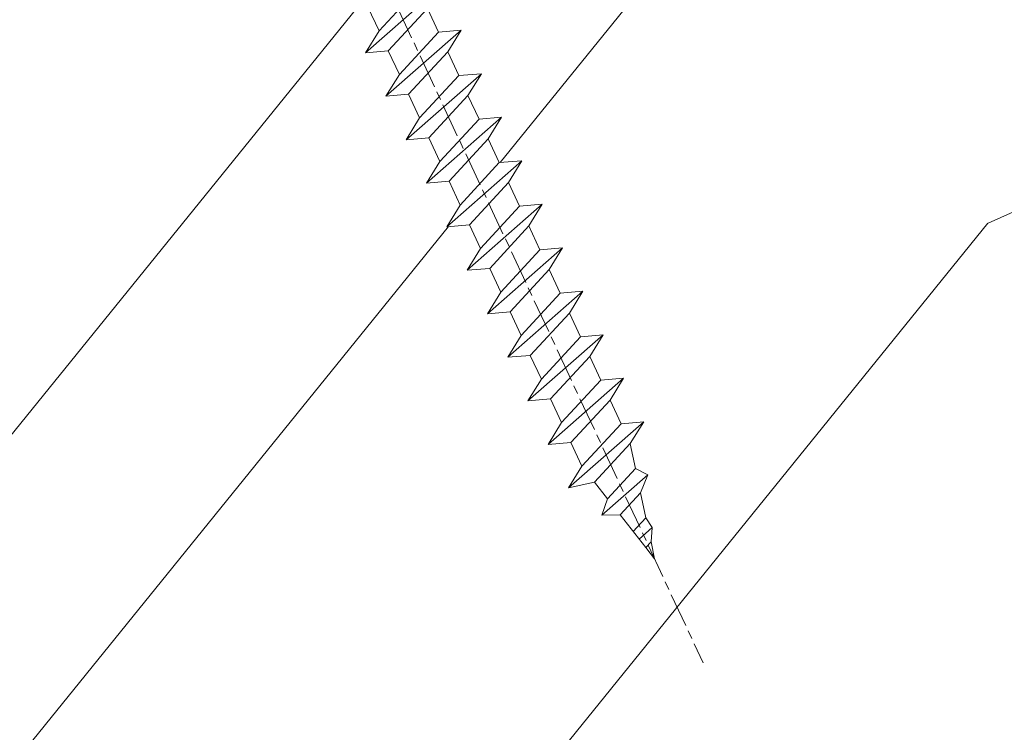
# Model space of a CAD drawing. Units: millimetres. Extents: x 0 to 437, y -14 to 612.
# Drawn here: x 338 to 355, y 52 to 65 of the extents above; entities that cross this region are included whole.
import ezdxf

# ---------------------------------------------------------------- set-up
doc = ezdxf.new("R2010")
doc.units = ezdxf.units.MM
doc.linetypes.add('AM_ISO08W050', pattern=[18, 12, -1.5, 3, -1.5])
for name, color, linetype, lineweight in [('AEL-AM_7', 4, 'AM_ISO08W050', 18), ('AM_2', 6, 'Continuous', 20), ('Contour principale', 30, 'Continuous', 15), ('Contour secondaire', 5, 'Continuous', 9)]:
    doc.layers.add(name, color=color, linetype=linetype, lineweight=lineweight)

# ---------------------------------------------------------------- blocks, each defined once
blk = doc.blocks.new('dtzb')
at = {"layer": 'AEL-AM_7', "color": 5}
blk.add_line((-26.88981661018624, -12.53892741162053), (444.7390526915697, 207.385226149152), dxfattribs=at)
at = {"layer": 'AM_2', "color": 5, "linetype": 'Continuous'}
for p, q in [((408.20600522311, 190.3495863383541), (402.289169427022, 189.0955239014256)), ((408.20600522311, 190.3495863383541), (404.2675887616497, 187.2688640558881)), ((376.4956925260049, 183.6286440300428), (378.6566154994216, 187.9993868090351)), ((378.6566154994216, 187.9993868090351), (385.0198895540234, 185.4353318736794)), ((392.9074884914007, 171.7868636386374), (378.6566154994216, 187.9993868090351)), ((393.7649723990035, 187.288836057789), (385.0198895540234, 185.4353318736794)), ((404.2675887616497, 187.2688640558881), (392.7726583052572, 178.2772582118305)), ((393.7649723990035, 187.288836057789), (397.247868022896, 189.4780350430774)), ((398.5936375158053, 182.8305655055119), (393.7649723990035, 187.288836057789)), ((401.2586306417506, 184.915186014925), (397.247868022896, 189.4780350430774)), ((397.247868022896, 189.4780350430774), (402.289169427022, 189.0955239014256)), ((402.289169427022, 189.0955239014256), (404.2675887616497, 187.2688640558881)), ((383.2822951963317, 160.1079671036241), (360.0653629759472, 186.5207385747017)), ((360.0653629759472, 186.5207385747017), (367.711782880142, 181.8109883424149)), ((360.7478983011242, 178.5636756328422), (360.0653629759472, 186.5207385747017)), ((376.4956925260049, 183.6286440300428), (367.7506096810248, 181.7751398459332)), ((387.0987070594128, 173.8389596614543), (376.4956925260049, 183.6286440300428)), ((385.0198895540234, 185.4353318736794), (392.7726583052572, 178.2772582118305)), ((367.711782880142, 181.8109883424149), (381.2777278442081, 169.2856523674818)), ((344.7714190706756, 179.389055408039), (352.4178389748704, 174.6793051757522)), ((345.4539544005092, 171.4319924655974), (344.7714190706756, 179.389055408039)), ((367.9883512910601, 152.9762839363793), (344.7714190706756, 179.389055408039)), ((360.7478983011242, 178.5636756328422), (352.4178389748704, 174.6793051757522)), ((375.6358752921369, 164.8177173353288), (360.7478983011242, 178.5636756328422)), ((392.7726583052572, 178.2772582118305), (392.9074884914007, 171.7868636386374)), ((352.4178389748704, 174.6793051757522), (367.3058159658831, 160.9333468785298)), ((387.0987070594128, 173.8389596614543), (381.2777278442081, 169.2856523674818)), ((387.0987070594128, 173.8389596614543), (392.9074884914007, 171.7868636386374)), ((352.6944073857885, 145.8446007694256), (329.477475165404, 172.2573722413763)), ((330.160010490581, 164.3003092989347), (329.477475165404, 172.2573722413763)), ((329.477475165404, 172.2573722413763), (337.1238950742554, 167.5476220087985)), ((345.4539544005092, 171.4319924655974), (337.1238950742554, 167.5476220087985)), ((360.3419313868653, 157.6860341686661), (345.4539544005092, 171.4319924655974)), ((337.1238950742554, 167.5476220087985), (352.0118720606115, 153.8016637118671)), ((381.2777278442081, 169.2856523674818), (383.2822951963317, 160.1079671036241)), ((314.1835312554758, 165.1256890738405), (321.8299511643272, 160.4159388421358)), ((314.8660665853095, 157.168626131981), (314.1835312554758, 165.1256890738405)), ((337.4004634805169, 138.7129176027629), (314.1835312554758, 165.1256890738405)), ((330.160010490581, 164.3003092989347), (321.8299511643272, 160.4159388421358)), ((345.0479874769371, 150.5543510017123), (330.160010490581, 164.3003092989347)), ((375.6358752921369, 164.8177173353288), (367.3058159658831, 160.9333468785298)), ((375.6093082586449, 164.8516808107634), (375.4625860471424, 164.7369112340057)), ((375.6358752921369, 164.8177173353288), (383.2822951963317, 160.1079671036241)), ((321.8299511643272, 160.4159388421358), (336.7179281506833, 146.6699805446224)), ((367.3058159658831, 160.9333468785298), (367.9883512910601, 152.9762839363793)), ((322.1065195752453, 131.5812344358092), (298.8895873548609, 157.9940059071778)), ((299.5721226800379, 150.0369429653183), (298.8895873548609, 157.9940059071778)), ((298.8895873548609, 157.9940059071778), (306.5360072590556, 153.2842556751821)), ((314.8660665853095, 157.168626131981), (306.5360072590556, 153.2842556751821)), ((329.7540435716655, 143.4226678350497), (314.8660665853095, 157.168626131981)), ((360.3419313868653, 157.6860341686661), (352.0118720606115, 153.8016637118671)), ((360.3419313868653, 157.6860341686661), (367.9883512910601, 152.9762839363793)), ((306.5360072590556, 153.2842556751821), (321.4239842454117, 139.5382973776686)), ((352.0118720606115, 153.8016637118671), (352.6944073857885, 145.8446007694256)), ((283.5956434495893, 150.862322740224), (291.242063353784, 146.1525725079373)), ((284.2781787747663, 142.9052597983646), (283.5956434495893, 150.862322740224)), ((306.8125756653171, 124.4495512691465), (283.5956434495893, 150.862322740224)), ((299.5721226800379, 150.0369429653183), (291.242063353784, 146.1525725079373)), ((314.4600996710506, 136.2909846680959), (299.5721226800379, 150.0369429653183)), ((345.0479874769371, 150.5543510017123), (336.7179281506833, 146.6699805446224)), ((345.0479874769371, 150.5543510017123), (352.6944073857885, 145.8446007694256)), ((291.242063353784, 146.1525725079373), (306.1300403447967, 132.4066142110059)), ((336.7179281506833, 146.6699805446224), (337.4004634805169, 138.7129176027629)), ((268.3016995396611, 143.7306395735613), (275.9481194438558, 139.0208893412746)), ((268.9842348694947, 135.7735766317019), (268.3016995396611, 143.7306395735613)), ((291.5186317600455, 117.3178681021927), (268.3016995396611, 143.7306395735613)), ((284.2781787747663, 142.9052597983646), (275.9481194438558, 139.0208893412746)), ((299.1661557611224, 129.1593015014332), (284.2781787747663, 142.9052597983646)), ((329.7540435716655, 143.4226678350497), (321.4239842454117, 139.5382973776686)), ((329.7540435716655, 143.4226678350497), (337.4004634805169, 138.7129176027629)), ((275.9481194438558, 139.0208893412746), (290.8360964348685, 125.2749310440522)), ((321.4239842454117, 139.5382973776686), (322.1065195752453, 131.5812344358092)), ((276.2246878594306, 110.1861849349189), (253.0077556343895, 136.5989564066076)), ((253.6902909642231, 128.6418934647481), (253.0077556343895, 136.5989564066076)), ((253.0077556343895, 136.5989564066076), (260.6541755432409, 131.8892061743209)), ((268.9842348694947, 135.7735766317019), (260.6541755432409, 131.8892061743209)), ((268.9842348694947, 135.7735766317019), (260.6541755432409, 131.8892061743209)), ((283.8722118558508, 122.0276183341884), (268.9842348694947, 135.7735766317019)), ((314.4600996710506, 136.2909846680959), (306.1300403447967, 132.4066142110059)), ((314.4600996710506, 136.2909846680959), (322.1065195752453, 131.5812344358092)), ((260.6541755432409, 131.8892061743209), (275.5421525295969, 118.1432478773895)), ((306.1300403447967, 132.4066142110059), (306.8125756653171, 124.4495512691465)), ((237.7138117291179, 129.4672732399449), (245.3602316379693, 124.7575230076582)), ((238.3963470589515, 121.5102102980854), (237.7138117291179, 129.4672732399449)), ((260.9307439495024, 103.0545017682562), (237.7138117291179, 129.4672732399449)), ((253.6902909642231, 128.6418934647481), (245.3602316379693, 124.7575230076582)), ((268.5782679505792, 114.8959351672347), (253.6902909642231, 128.6418934647481)), ((299.1661557611224, 129.1593015014332), (290.8360964348685, 125.2749310440522)), ((299.1661557611224, 129.1593015014332), (306.8125756653171, 124.4495512691465)), ((245.3602316379693, 124.7575230076582), (260.2482086243253, 111.0115647098246)), ((290.8360964348685, 125.2749310440522), (291.5186317600455, 117.3178681021927)), ((222.4198678238463, 122.3355900732822), (230.0662877280411, 117.6258398407044)), ((223.1024031490233, 114.3785271308407), (222.4198678238463, 122.3355900732822)), ((245.6368000442308, 95.92281860130242), (222.4198678238463, 122.3355900732822)), ((238.3963470589515, 121.5102102980854), (230.0662877280411, 117.6258398407044)), ((253.284324040651, 107.7642520005429), (238.3963470589515, 121.5102102980854)), ((283.8722118558508, 122.0276183341884), (275.5421525295969, 118.1432478773895)), ((283.8722118558508, 122.0276183341884), (275.5421525295969, 118.1432478773895)), ((283.8722118558508, 122.0276183341884), (291.5186317600455, 117.3178681021927)), ((275.5421525295969, 118.1432478773895), (276.2246878594306, 110.1861849349189)), ((230.3428561389592, 88.79113543463973), (207.1259239139181, 115.2039069063285)), ((207.8084592437517, 107.2468439638578), (207.1259239139181, 115.2039069063285)), ((207.1259239139181, 115.2039069063285), (214.7723438227695, 110.4941566740417)), ((223.1024031490233, 114.3785271308407), (214.7723438227695, 110.4941566740417)), ((237.9903801353794, 100.6325688335892), (223.1024031490233, 114.3785271308407)), ((230.0662877280411, 117.6258398407044), (244.9542647143971, 103.8798815431619)), ((268.5782679505792, 114.8959351672347), (260.2482086243253, 111.0115647098246)), ((268.5782679505792, 114.8959351672347), (276.2246878594306, 110.1861849349189)), ((260.2482086243253, 111.0115647098246), (260.9307439495024, 103.0545017682562)), ((191.8319800086465, 108.0722237390546), (199.4783999174979, 103.3624735064768)), ((192.5145153384801, 100.1151607971951), (191.8319800086465, 108.0722237390546)), ((215.048912229031, 81.65945226768599), (191.8319800086465, 108.0722237390546)), ((214.7723438227695, 110.4941566740417), (229.6603208091256, 96.7481983764992)), ((253.284324040651, 107.7642520005429), (244.9542225953337, 103.879861902733)), ((253.284324040651, 107.7642520005429), (260.9307439495024, 103.0545017682562)), ((207.8084592437517, 107.2468439638578), (199.4783999174979, 103.3624735064768)), ((222.6964362301078, 93.50088566692648), (207.8084592437517, 107.2468439638578)), ((244.9542647143971, 103.8798815431619), (245.6368000442308, 95.92281860130242)), ((199.7549683237594, 74.5277691010233), (176.5380361033749, 100.9405405721009)), ((177.2205714285519, 92.9834776302414), (176.5380361033749, 100.9405405721009)), ((176.5380361033749, 100.9405405721009), (184.1844560075697, 96.23079033981412)), ((199.4783999174979, 103.3624735064768), (214.366376903854, 89.61651520954547)), ((237.9903801353794, 100.6325688335892), (229.6603208091256, 96.7481983764992)), ((237.9903801353794, 100.6325688335892), (245.6368000442308, 95.92281860130242)), ((192.5145153384801, 100.1151607971951), (184.1844560075697, 96.23079033981412)), ((207.4024923201796, 86.36920249997274), (192.5145153384801, 100.1151607971951)), ((184.4610244184878, 67.39608593406956), (161.2440921934467, 93.80885740543818)), ((161.9266275232803, 85.8517944635787), (161.2440921934467, 93.80885740543818)), ((161.2440921934467, 93.80885740543818), (168.8905121022981, 89.09910717315142)), ((184.1844560075697, 96.23079033981412), (199.0724329939258, 82.48483204288277)), ((222.6964362301078, 93.50088566692648), (214.366376903854, 89.61651520954547)), ((222.6964362301078, 93.50088566692648), (230.3428561389592, 88.79113543463973)), ((229.6603208091256, 96.7481983764992), (230.3428561389592, 88.79113543463973)), ((177.2205714285519, 92.9834776302414), (168.8905121022981, 89.09910717315142)), ((192.108548414908, 79.23751933272797), (177.2205714285519, 92.9834776302414)), ((145.9501482881751, 86.67717423848444), (153.5965681970265, 81.96742400619769)), ((146.6326836180087, 78.72011129662496), (145.9501482881751, 86.67717423848444)), ((169.1670805085596, 60.26440276740686), (145.9501482881751, 86.67717423848444)), ((168.8905121022981, 89.09910717315142), (183.7784890886542, 75.35314887592904)), ((214.366376903854, 89.61651520954547), (215.048912229031, 81.65945226768599)), ((161.9266275232803, 85.8517944635787), (153.5965681970265, 81.96742400619769)), ((161.9266275232803, 85.8517944635787), (153.5965681970265, 81.96742400619769)), ((176.8146045096364, 72.10583616606527), (161.9266275232803, 85.8517944635787)), ((207.4024923201796, 86.36920249997274), (199.0724329939258, 82.48483204288277)), ((207.4024923201796, 86.36920249997274), (215.048912229031, 81.65945226768599)), ((153.5965681970265, 81.96742400619769), (168.4845451833826, 68.22146570926634)), ((199.0724329939258, 82.48483204288277), (199.7549683237594, 74.5277691010233)), ((153.873136603288, 53.13271960014754), (130.6562043829035, 79.54549107182174)), ((131.3387397080223, 71.58842812938019), (130.6562043829035, 79.54549107182174)), ((130.6562043829035, 79.54549107182174), (138.3026242917549, 74.83574083953499)), ((146.6326836180087, 78.72011129662496), (138.3026242917549, 74.83574083953499)), ((161.5206606043648, 64.97415299911154), (146.6326836180087, 78.72011129662496)), ((192.108548414908, 79.23751933272797), (183.7784890886542, 75.35314887592904)), ((192.108548414908, 79.23751933272797), (199.7549683237594, 74.5277691010233)), ((138.3026242917549, 74.83574083953499), (153.1906012734544, 61.08978254231261)), ((183.7784890886542, 75.35314887592904), (184.4610244184878, 67.39608593406956)), ((138.5791926980164, 46.0010364331938), (115.3622604729753, 72.41380790457697)), ((116.0447958027507, 64.4567449627175), (115.3622604729753, 72.41380790457697)), ((115.3622604729753, 72.41380790457697), (123.0086803818267, 67.70405767258126)), ((131.3387397080223, 71.58842812938019), (123.0086803818267, 67.70405767258126)), ((146.2267166943784, 57.84246983244884), (131.3387397080223, 71.58842812938019)), ((176.8146045096364, 72.10583616606527), (168.4845451833826, 68.22146570926634)), ((176.8146045096364, 72.10583616606527), (168.4845451833826, 68.22146570926634)), ((176.8146045096364, 72.10583616606527), (184.4610244184878, 67.39608593406956)), ((123.0086803818267, 67.70405767258126), (137.8966573681246, 53.95809937505328)), ((168.4845451833826, 68.22146570926634), (169.1670805085596, 60.26440276740686)), ((100.0683165676455, 65.28212473762323), (107.7147364764969, 60.57237450591856)), ((100.7508518974792, 57.32506179576376), (100.0683165676455, 65.28212473762323)), ((123.28524878803, 38.86935326653111), (100.0683165676455, 65.28212473762323)), ((116.0447958027507, 64.4567449627175), (107.7147364764969, 60.57237450591856)), ((130.9327727891068, 50.71078666548055), (116.0447958027507, 64.4567449627175)), ((161.5206606043648, 64.97415299911154), (153.1906012734544, 61.08978254231261)), ((161.5206606043648, 64.97415299911154), (169.1670805085596, 60.26440276740686)), ((107.7147364764969, 60.57237450591856), (122.602713462853, 46.82641620839058)), ((153.1906012734544, 61.08978254231261), (153.873136603288, 53.13271960014754)), ((84.77437266703055, 58.15044157096054), (92.42079257122532, 53.44069133895027)), ((85.45690798755095, 50.19337862908651), (84.77437266703055, 58.15044157096054)), ((107.9913048827584, 31.73767009957737), (84.77437266703055, 58.15044157096054)), ((100.7508518974792, 57.32506179576376), (92.42079257122532, 53.44069133895027)), ((115.6388288838352, 43.57910349881786), (100.7508518974792, 57.32506179576376)), ((146.2267166943784, 57.84246983244884), (137.8966152490611, 53.95807973404226)), ((146.2267166943784, 57.84246983244884), (153.873136603288, 53.13271960014754)), ((92.42079257122532, 53.44069133895027), (107.3087695529248, 39.69473304143685)), ((137.8966573681246, 53.95809937505328), (138.5791926980164, 46.0010364331938)), ((92.69736097748682, 24.60598693291467), (69.48042875710235, 51.01875840399225)), ((70.16296408227936, 43.06169546213277), (69.48042875710235, 51.01875840399225)), ((69.48042875710235, 51.01875840399225), (77.12684866129712, 46.3090081717055)), ((85.45690798755095, 50.19337862908651), (77.12684866129712, 46.3090081717055)), ((85.45690798755095, 50.19337862908651), (77.12684866129712, 46.3090081717055)), ((100.3448849785636, 36.44742033186412), (85.45690798755095, 50.19337862908651)), ((130.9327727891068, 50.71078666548055), (122.602713462853, 46.82641620839058)), ((130.9327727891068, 50.71078666548055), (138.5791926980164, 46.0010364331938)), ((77.12684866129712, 46.3090081717055), (92.01482565230981, 32.56304987477415)), ((122.602713462853, 46.82641620839058), (123.28524878803, 38.86935326653111)), ((54.18648485183076, 43.88707523732955), (61.83290475602553, 39.1773250050428)), ((54.86902018166438, 35.93001229547008), (54.18648485183076, 43.88707523732955)), ((77.40341707221523, 17.47430376537886), (54.18648485183076, 43.88707523732955)), ((70.16296408227936, 43.06169546213277), (61.83290475602553, 39.1773250050428)), ((85.05094107329205, 29.31573716520143), (70.16296408227936, 43.06169546213277)), ((115.6388288838352, 43.57910349881786), (107.3087695529248, 39.69473304143685)), ((115.6388288838352, 43.57910349881786), (123.28524878803, 38.86935326653111)), ((61.83290475602553, 39.1773250050428), (76.72088174703822, 25.43136670782042)), ((107.3087695529248, 39.69473304143685), (107.9913048827584, 31.73767009957737)), ((62.10947316694364, 10.34262059871617), (38.89254094655917, 36.75539207037582)), ((39.57507627173618, 28.79832912851634), (38.89254094655917, 36.75539207037582)), ((38.89254094655917, 36.75539207037582), (46.53896085541055, 32.04564183808907)), ((54.86902018166438, 35.93001229547008), (46.53896085541055, 32.04564183808907)), ((69.75699716802046, 22.18405399795665), (54.86902018166438, 35.93001229547008)), ((100.3448849785636, 36.44742033186412), (92.01482565230981, 32.56304987477415)), ((100.3448849785636, 36.44742033186412), (92.01482565230981, 32.56304987477415)), ((100.3448849785636, 36.44742033186412), (107.9913048827584, 31.73767009957737)), ((46.53896085541055, 32.04564183808907), (61.42693784176663, 18.29968354057564)), ((92.01482565230981, 32.56304987477415), (92.69736097748682, 24.60598693291467)), ((-9.642205279364134, 29.21105073885337), (17.76689448016987, 19.2349542794218)), ((23.59859703663096, 29.62370890371312), (31.24501694548235, 24.91395867142637)), ((24.28113236646459, 21.66664596185365), (23.59859703663096, 29.62370890371312)), ((46.81552926167205, 3.21093743205347), (23.59859703663096, 29.62370890371312)), ((39.57507627173618, 28.79832912851634), (31.24501694548235, 24.91395867142637)), ((39.57507627173618, 28.79832912851634), (31.24501694548235, 24.91395867142637)), ((54.46305325809226, 15.05237083100292), (39.57507627173618, 28.79832912851634)), ((85.05094107329205, 29.31573716520143), (76.72088174703822, 25.43136670782042)), ((85.05094107329205, 29.31573716520143), (92.69736097748682, 24.60598693291467)), ((-1.262597953071236, 3.66712716179245), (-11.98282014489814, 26.65671783387006)), ((31.24501694548235, 24.91395867142637), (46.13299393183843, 11.16800037362191)), ((76.72088174703822, 25.43136670782042), (77.40341707221523, 17.47430376537886)), ((24.28113236646459, 21.66664596185365), (19.20059148776636, 19.29755084220596)), ((39.16910935282067, 7.920687664340221), (24.28113236646459, 21.66664596185365)), ((69.75699716802046, 22.18405399795665), (61.42689571804658, 18.2996639001467)), ((69.75699716802046, 22.18405399795665), (77.40341707221523, 17.47430376537886)), ((26.42079956452653, 1.976053181319003), (18.4255327386345, 19.12195822228023)), ((61.42693784176663, 18.29968354057564), (62.10947316694364, 10.34262059871617)), ((54.46305325809226, 15.05237083100292), (46.13299393183843, 11.16800037362191)), ((54.46305325809226, 15.05237083100292), (46.13299393183843, 11.16800037362191)), ((54.46305325809226, 15.05237083100292), (62.10947316694364, 10.34262059871617)), ((46.13299393183843, 11.16800037362191), (46.81552926167205, 3.21093743205347)), ((39.16910935282067, 7.920687664340221), (27.12468389976129, 2.304279835701891)), ((39.16910935282067, 7.920687664340221), (46.81552926167205, 3.21093743205347)), ((-1.262597953071236, 3.66712716179245), (3.98103995337442, 6.112275676026911)), ((7.241237970025395, -0.8792415383104526), (3.98103995337442, 6.112275676026911)), ((16.17907301611558, -26.16285925232296), (26.15516947205469, 1.246240503718582)), ((1.997600063637947, -3.324390051962837), (7.241237970025395, -0.8792415383104526)), ((12.71782225086645, -26.31398072433149), (1.997600063637947, -3.324390051962837))]:
    blk.add_line(p, q, dxfattribs=at)
for centre, start, end in [((-10.28349304482981, 27.44912707425465), 70.00000000044706, 205.0000000000485), ((18.40818225029216, 20.99687794314741), 250.000000000447, 295.0000000001367), ((27.9170931372355, 0.6049527347604453), 115.0000000001367, 159.999999999984), ((14.41714935093478, -25.52157148336482), 205.0000000000485, 339.999999999984)]:
    blk.add_arc(centre, 1.875000000004213, start, end, dxfattribs=at)
blk = doc.blocks.new('Nouvelle parclose 23x18')
at = {"layer": 'Contour secondaire'}
h = blk.add_hatch(dxfattribs=at)
h.set_pattern_fill('352', color=5, scale=25.00015207522533, angle=180.0000006585504)
h.set_pattern_definition([(180.000000729053, (-1011.113328987423, -453.9378832730838), (-25.00015175711401, -25.00015239333664), [7.500045622567597, -17.50010645265772]), (180.000000729053, (-1011.113328971518, -455.1878908768451), (-25.00015175711401, -25.00015239333664), [7.500045622567597, -17.50010645265772]), (180.000000729053, (-1012.363336543468, -457.6879061002732), (-25.00015175711401, -25.00015239333664), [5.000030415045065, -20.00012166018026]), (180.000000729053, (-1013.613344115418, -460.1879213237012), (-25.00015175711401, -25.00015239333664), [3.750022811283798, -21.25012926394152]), (180.000000729053, (-1013.613344083607, -462.6879365312238), (-25.00015175711401, -25.00015239333664), [2.500015207522532, -22.50013686770279]), (180.000000729053, (-1007.363306032989, -465.1879516592185), (-25.00015175711401, -25.00015239333664), [1.250007603761266, -6.250038018806331, 1.250007603761266, -16.25009884889646]), (180.000000729053, (-1011.113328828368, -466.4379593106964), (-25.00015175711401, -25.00015239333664), [1.250007603761266, -10.00006083009013, 3.750022811283798, -10.00006083009013]), (180.000000729053, (-1016.113359227507, -467.68796697808), (-25.00015175711401, -25.00015239333664), [1.250007603761266, -1.250007603761266, 1.250007603761266, -21.25012926394152]), (180.000000729053, (-1014.86335160784, -468.9379745659356), (-25.00015175711401, -25.00015239333664), [1.250007603761266, -23.75014447146405]), (180.000000729053, (-1013.613343972268, -471.4379897575527), (-25.00015175711401, -25.00015239333664), [3.750022811283798, -21.25012926394152]), (180.000000729053, (-1013.613343940457, -473.9380049650752), (-25.00015175711401, -25.00015239333664), [5.000030415045065, -20.00012166018026]), (180.000000729053, (-1012.363336304884, -476.4380201566921), (-25.00015175711401, -25.00015239333664), [6.250038018806331, -7.500045622567597, 1.250007603761266, -10.00006083009013]), (270.0000007290529, (-1002.363275665661, -461.4379287843124), (25.00015239333664, -25.00015175711401), [1.250007603761266, -2.500015207522532, 6.250038018806331, -15.00009124513519]), (270.0000007290529, (-1003.613283237611, -463.9379440077405), (25.00015239333664, -25.00015175711401), [1.250007603761266, -1.250007603761266, 3.750022811283798, -18.75011405641899]), (270.0000007290529, (-1004.863290714128, -473.9380048537362), (25.00015239333664, -25.00015175711401), [2.500015207522532, -22.50013686770279]), (270.0000007290529, (-1006.113298445134, -463.9379440395517), (25.00015239333664, -25.00015175711401), [5.000030415045065, -7.500045622567597, 1.250007603761266, -11.25006843385139]), (270.0000007290529, (-1007.363305873934, -477.6880276968312), (25.00015239333664, -25.00015175711401), [1.250007603761266, -23.75014447146405]), (270.0000007290529, (-1008.613313636751, -465.1879516751241), (25.00015239333664, -25.00015175711401), [3.750022811283798, -21.25012926394152]), (270.0000007290529, (-1011.113328828368, -466.4379593106964), (25.00015239333664, -25.00015175711401), [2.500015207522532, -22.50013686770279]), (270.0000007290529, (-1013.61334403589, -466.4379593425076), (25.00015239333664, -25.00015175711401), [1.250007603761266, -3.750022811283798, 3.750022811283798, -16.25009884889646]), (270.0000007290529, (-1014.863351623746, -467.6879669621743), (25.00015239333664, -25.00015175711401), [1.250007603761266, -23.75014447146405]), (270.0000007290529, (-1016.113359291129, -462.6879365630349), (25.00015239333664, -25.00015175711401), [3.500021290531546, -21.50013078469378]), (270.0000007290529, (-1017.363366958513, -457.6879061638954), (25.00015239333664, -25.00015175711401), [2.500015207522532, -22.50013686770279]), (270.0000007290529, (-1019.863382038791, -467.6879670257966), (25.00015239333664, -25.00015175711401), [1.250007603761266, -23.75014447146405]), (270.0000007290529, (-1022.363397262219, -466.4379594538465), (25.00015239333664, -25.00015175711401), [3.750022811283798, -21.25012926394152]), (270.0000007290529, (-1024.863412469741, -466.4379594856575), (25.00015239333664, -25.00015175711401), [3.750022811283798, -21.25012926394152]), (225.000000729053, (-1021.113389785702, -456.4378986078509), (3.181113136546959e-07, -25.00015207570095), [1.767760753239183, -1.767760753239183, 1.767760753239183, -30.05227185712855]), (225.000000729053, (-1016.113359291129, -462.6879365630349), (3.181113136546959e-07, -25.00015207570095), [3.535521506478366, -31.82003261036773]), (225.000000729053, (-1006.113298301984, -475.188012473403), (3.181113136546959e-07, -25.00015207570095), [3.535521506478366, -31.82003261036773]), (225.000000729053, (-1011.113328796556, -468.937974518219), (3.181113136546959e-07, -25.00015207570095), [3.535521506478366, -31.82003261036773]), (225.000000729053, (-1012.36333646394, -463.9379441190795), (3.181113136546959e-07, -25.00015207570095), [3.535521506478366, -31.82003261036773]), (225.000000729053, (-1019.86338215013, -458.9379137994677), (3.181113136546959e-07, -25.00015207570095), [3.535521506478366, -31.82003261036773]), (225.000000729053, (-1017.363366926702, -460.1879213714179), (3.181113136546959e-07, -25.00015207570095), [5.303332260021699, -30.0522218568244]), (225.000000729053, (-1009.863321160984, -471.4379897098358), (3.181113136546959e-07, -25.00015207570095), [1.767760753239183, -33.58779336360691]), (225.000000729053, (-1008.613313525412, -473.9380049014529), (3.181113136546959e-07, -25.00015207570095), [1.767760753239183, -33.58779336360691]), (225.000000729053, (-1018.613374355502, -473.9380050286974), (3.181113136546959e-07, -25.00015207570095), [1.767760753239183, -33.58779336360691]), (225.000000729053, (-1008.613313684467, -461.4379288638402), (3.181113136546959e-07, -25.00015207570095), [1.767760753239183, -33.58779336360691]), (225.000000729053, (-1022.363397214502, -470.1879822651304), (3.181113136546959e-07, -25.00015207570095), [1.767760753239183, -33.58779336360691]), (225.000000729053, (-1013.613344019985, -467.6879669462688), (3.181113136546959e-07, -25.00015207570095), [1.767760753239183, -33.58779336360691]), (225.000000729053, (-1016.113359195696, -470.1879821856025), (3.181113136546959e-07, -25.00015207570095), [1.767760753239183, -33.58779336360691]), (315.000000729053, (-1014.863351655557, -465.1879517546517), (25.00015207570095, 3.181113136546959e-07), [1.767760753239183, -1.767760753239183, 5.303332260021699, -26.51670035034604]), (315.000000729053, (-1018.613374466841, -465.1879518023686), (25.00015207570095, 3.181113136546959e-07), [1.767760753239183, -33.58779336360691]), (315.000000729053, (-1018.61337457818, -456.4378985760397), (25.00015207570095, 3.181113136546959e-07), [1.767760753239183, -33.58779336360691]), (315.000000729053, (-1013.613344083607, -462.6879365312238), (25.00015207570095, 3.181113136546959e-07), [1.767760753239183, -33.58779336360691]), (315.000000729053, (-1017.363366831268, -467.6879669939855), (25.00015207570095, 3.181113136546959e-07), [1.767760753239183, -33.58779336360691]), (315.000000729053, (-1011.11332889199, -461.4379288956514), (25.00015207570095, 3.181113136546959e-07), [1.767760753239183, -33.58779336360691]), (315.000000729053, (-1021.11338972208, -461.4379290228959), (25.00015207570095, 3.181113136546959e-07), [1.767760753239183, -33.58779336360691]), (315.000000729053, (-1003.613283364856, -453.9378831776504), (25.00015207570095, 3.181113136546959e-07), [1.767760753239183, -33.58779336360691]), (315.000000729053, (-1004.863290952711, -455.1878907973171), (25.00015207570095, 3.181113136546959e-07), [3.535521506478366, -31.82003261036774]), (315.000000729053, (-1006.113298540567, -456.4378984169841), (25.00015207570095, 3.181113136546959e-07), [3.535521506478366, -31.82003261036774]), (315.000000729053, (-1008.61331374809, -456.4378984487952), (25.00015207570095, 3.181113136546959e-07), [3.535521506478366, -31.82003261036774]), (315.000000729053, (-1009.86332132004, -458.9379136722231), (25.00015207570095, 3.181113136546959e-07), [3.535521506478366, -31.82003261036774]), (315.000000729053, (-1019.863382022885, -468.9379746295578), (25.00015207570095, 3.181113136546959e-07), [3.535521506478366, -31.82003261036774]), (315.000000729053, (-1024.863412596986, -456.4378986555674), (25.00015207570095, 3.181113136546959e-07), [3.535521506478366, -31.82003261036774]), (315.000000729053, (-1026.113419946258, -476.4380203316534), (25.00015207570095, 3.181113136546959e-07), [3.535521506478366, -31.82003261036774]), (315.000000729053, (-1026.113419978069, -473.9380051241308), (25.00015207570095, 3.181113136546959e-07), [3.535521506478366, -31.82003261036774]), (315.000000729053, (-1023.613404786453, -472.6879974885584), (25.00015207570095, 3.181113136546959e-07), [3.535521506478366, -31.82003261036774]), (315.000000729053, (-1006.113298333795, -472.6879972658805), (25.00015207570095, 3.181113136546959e-07), [5.303332260021699, -30.0522218568244]), (315.000000729053, (-1022.363397214502, -470.1879822651304), (25.00015207570095, 3.181113136546959e-07), [5.303332260021699, -30.0522218568244]), (206.565051929053, (-1008.613313477695, -477.6880277127367), (-25.00015207522769, -3.281129893027127e-07), [2.795017002010192, -53.10702247353126]), (206.565051929053, (-1008.613313636751, -465.1879516751241), (-25.00015207522769, -3.281129893027127e-07), [2.795017002010192, -53.10702247353126]), (206.565051929053, (-1011.11332874884, -472.6879973295028), (-25.00015207522769, -3.281129893027127e-07), [2.795017002010192, -53.10702247353126]), (206.565051929053, (-1018.613374594085, -455.1878909722785), (-25.00015207522769, -3.281129893027127e-07), [2.795017002010192, -53.10702247353126]), (206.565051929053, (-1017.363366958513, -457.6879061638954), (-25.00015207522769, -3.281129893027127e-07), [2.795017002010192, -53.10702247353126]), (206.565051929053, (-1009.863321272323, -462.687936483507), (-25.00015207522769, -3.281129893027127e-07), [2.795017002010192, -53.10702247353126]), (206.565051929053, (-1009.863321113267, -475.1880125211196), (-25.00015207522769, -3.281129893027127e-07), [2.795017002010192, -53.10702247353126]), (206.565051929053, (-1017.363366831268, -467.6879669939855), (-25.00015207522769, -3.281129893027127e-07), [5.590034004020383, -50.31200547152107]), (243.434949549053, (-1017.363366783552, -471.4379898052694), (3.168363424249253e-07, -25.00015207522768), [2.795017002010191, -53.10702247353125]), (243.434949549053, (-1021.113389690269, -463.9379442304185), (3.168363424249253e-07, -25.00015207522768), [2.795017002010191, -53.10702247353125]), (243.434949549053, (-1008.613313589034, -468.9379744864078), (3.168363424249253e-07, -25.00015207522768), [2.795017002010191, -53.10702247353125]), (243.434949549053, (-1003.613283158083, -470.1879820265469), (3.168363424249253e-07, -25.00015207522768), [2.795017002010191, -53.10702247353125]), (243.434949549053, (-1018.613374466841, -465.1879518023686), (3.168363424249253e-07, -25.00015207522768), [2.795017002010191, -53.10702247353125]), (243.434949549053, (-1016.113359259318, -465.1879517705574), (3.168363424249253e-07, -25.00015207522768), [2.795017002010191, -53.10702247353125]), (243.434949549053, (-1006.113298381511, -468.9379744545967), (3.168363424249253e-07, -25.00015207522768), [5.590034004020382, -50.31200547152106]), (243.434949549053, (-1024.863412549269, -460.1879214668512), (3.168363424249253e-07, -25.00015207522768), [5.590034004020382, -50.31200547152106]), (243.434949549053, (-1022.363397325841, -461.4379290388015), (3.168363424249253e-07, -25.00015207522768), [5.590034004020382, -50.31200547152106]), (296.565051929053, (-1002.363275713378, -457.6879059730286), (3.281129976294361e-07, -25.00015207522768), [2.795017002010191, -53.10702247353125]), (296.565051929053, (-1002.363275538416, -471.4379896144026), (3.281129976294361e-07, -25.00015207522768), [2.795017002010191, -53.10702247353125]), (296.565051929053, (-1007.363306176139, -453.9378832253671), (3.281129976294361e-07, -25.00015207522768), [2.795017002010191, -53.10702247353125]), (296.565051929053, (-1004.863290682317, -476.4380200612586), (3.281129976294361e-07, -25.00015207522768), [2.795017002010191, -53.10702247353125]), (296.565051929053, (-1007.363306080706, -461.4379288479347), (3.281129976294361e-07, -25.00015207522768), [2.795017002010191, -53.10702247353125]), (296.565051929053, (-1012.36333646394, -463.9379441190795), (3.281129976294361e-07, -25.00015207522768), [2.795017002010191, -53.10702247353125]), (296.565051929053, (-1014.86335160784, -468.9379745659356), (3.281129976294361e-07, -25.00015207522768), [2.795017002010191, -53.10702247353125]), (296.565051929053, (-1003.613283301233, -458.9379135926955), (-7.710600229090315e-06, -25.00015609458443), [2.795017002010191, -53.10702247353125]), (296.565051929053, (-1009.863321272323, -462.687936483507), (3.281129976294361e-07, -25.00015207522768), [2.795017002010191, -53.10702247353125]), (296.565051929053, (-1017.363366926702, -460.1879213714179), (3.281129976294361e-07, -25.00015207522768), [2.795017002010191, -53.10702247353125]), (296.565051929053, (-1019.863382102413, -462.6879366107515), (3.281129976294361e-07, -25.00015207522768), [2.795017002010191, -53.10702247353125]), (296.565051929053, (-1024.863412422025, -470.1879822969414), (3.281129976294361e-07, -25.00015207522768), [2.795017002010191, -53.10702247353125]), (296.565051929053, (-1006.113298270172, -477.6880276809256), (3.281129976294361e-07, -25.00015207522768), [2.795017002010191, -53.10702247353125]), (296.565051929053, (-1002.363275474794, -476.4380200294476), (3.281129976294361e-07, -25.00015207522768), [5.590034004020382, -50.31200547152106]), (296.565051929053, (-1006.113298508756, -458.9379136245066), (3.281129976294361e-07, -25.00015207522768), [5.590034004020382, -50.31200547152106]), (333.4349495490529, (-1002.363275745189, -455.1878907655061), (25.00015207522768, 3.16836334098202e-07), [2.795017002010192, -53.10702247353127]), (333.4349495490529, (-1023.613405025036, -453.9378834321394), (25.00015207522768, 3.16836334098202e-07), [2.795017002010192, -53.10702247353127]), (333.4349495490529, (-1022.363397262219, -466.4379594538465), (25.00015207522768, 3.16836334098202e-07), [2.795017002010192, -53.10702247353127]), (333.4349495490529, (-1012.363336543468, -457.6879061002732), (25.00015207522768, 3.16836334098202e-07), [2.795017002010192, -53.10702247353127]), (333.4349495490529, (-1011.113328971518, -455.1878908768451), (25.00015207522768, 3.16836334098202e-07), [2.795017002010192, -53.10702247353127]), (333.4349495490529, (-1013.613344115418, -460.1879213237012), (25.00015207522768, 3.16836334098202e-07), [2.795017002010192, -53.10702247353127]), (333.4349495490529, (-1021.113389547119, -475.1880126642698), (25.00015207522768, 3.16836334098202e-07), [2.795017002010192, -53.10702247353127]), (333.4349495490529, (-1023.613404738736, -476.4380202998422), (25.00015207522768, 3.16836334098202e-07), [5.590034004020384, -50.31200547152108])])
h.paths.add_polyline_path([(-2.842170943040401e-14, 9.00000352644713), (8.398046702495776e-09, 1.499999990371123), (1.500000027870612, 1.499999968760221), (1.500000019472452, -2.16110151995963e-08), (10.50007863562854, 7.074505958826194e-06), (11.50007077205922, 1.0000078629256), (11.49999999999989, 9.000003526447642)])
at = {"layer": 'Contour principale'}
blk.add_lwpolyline([(-4.831690603168681e-13, 9.00000352644713), (11.49999999999989, 9.000003526447642), (11.50007077205922, 1.0000078629256), (10.50007863562854, 7.074505958826194e-06), (1.500000019472452, -2.16110151995963e-08), (1.500000027870612, 1.499999968760221), (8.398046702495776e-09, 1.499999990371123), (-2.842170943040401e-14, 9.00000352644713)], dxfattribs=at)
at = {"layer": 'Contour secondaire', "xscale": -0.05000030415043834, "yscale": 0.05000030415043834, "zscale": 0.05000030415043834, "rotation": 7.050253288467836e-08}
blk.add_blockref('dtzb', (10.6616361503558, 2.874235245588977), dxfattribs=at)

msp = doc.modelspace()

# ---------------------------------------------------------------- hatches: boundary and pattern name
at = {"layer": 'Contour secondaire'}
h = msp.add_hatch(dxfattribs=at)
h.set_pattern_fill('352', color=5, scale=73.33377942064288, angle=51.0000010328739)
h.set_pattern_definition([(51.0000010328739, (26.16118363278724, 16.17874098228098), (-10.84060963230433, 103.1414930618662), [22.00013382619284, -51.33364559444996]), (51.0000010328739, (23.31163106543301, 18.48626306802004), (-10.84060963230433, 103.1414930618662), [22.00013382619284, -51.33364559444996]), (51.0000010328739, (19.92004801646351, 25.95085980685239), (-10.84060963230433, 103.1414930618662), [14.66675588412856, -58.66702353651425]), (51.0000010328739, (16.52846496749402, 33.41545654568475), (-10.84060963230433, 103.1414930618662), [11.00006691309642, -62.33371250754639]), (51.0000010328739, (10.82935983278549, 38.03050071716285), (-10.84060963230433, 103.1414930618662), [7.333377942064281, -66.00040147857848]), (51.0000010328739, (-6.407355730618235, 28.39778205186963), (-10.84060963230433, 103.1414930618662), [3.666688971032141, -18.33344485516069, 3.666688971032141, -47.66695662341782]), (51.0000010328739, (-2.334342040755359, 39.25396183967146), (-10.84060963230433, 103.1414930618662), [3.666688971032141, -29.33351176825713, 11.00006691309642, -29.33351176825713]), (51.0000010328739, (4.046193734846554, 52.95969419482756), (-10.84060963230433, 103.1414930618662), [3.666688971032141, -3.666688971032141, 3.666688971032141, -62.33371250754639]), (51.0000010328739, (-1.110880918246778, 52.41766371321235), (-10.84060963230433, 103.1414930618662), [3.666688971032141, -69.66709044961063]), (51.0000010328739, (-9.117508138694348, 54.18315531733619), (-10.84060963230433, 103.1414930618662), [11.00006691309642, -62.33371250754639]), (51.0000010328739, (-14.81661327340288, 58.79819948881428), (-10.84060963230433, 103.1414930618662), [14.66675588412856, -58.66702353651425]), (51.0000010328739, (-22.82324049385045, 60.56369109293811), (-10.84060963230433, 103.1414930618662), [18.33344485516069, -22.00013382619284, 3.666688971032141, -29.33351176825713]), (141.0000010328739, (-7.088786371511674, 10.07700552523542), (-103.1414930618662, -10.84060963230432), [3.666688971032144, -7.333377942064288, 18.33344485516072, -44.00026765238573]), (141.0000010328739, (-10.48036942048117, 17.54160226406779), (-103.1414930618662, -10.84060963230432), [3.666688971032144, -3.666688971032144, 11.00006691309643, -55.00033456548216]), (141.0000010328739, (-30.9692678735762, 38.85133151733443), (-103.1414930618662, -10.84060963230432), [7.333377942064288, -66.0004014785786]), (141.0000010328739, (-5.865325249003035, 23.24070739877632), (-103.1414930618662, -10.84060963230432), [14.66675588412858, -22.00013382619287, 3.666688971032144, -33.0002007392893]), (141.0000010328739, (-34.90288140416089, 51.4730029092601), (-103.1414930618662, -10.84060963230432), [3.666688971032144, -69.66709044961074]), (141.0000010328739, (-4.099833644879197, 31.24733461922389), (-103.1414930618662, -10.84060963230432), [11.00006691309643, -62.33371250754645]), (141.0000010328739, (-2.334342040755359, 39.25396183967146), (-103.1414930618662, -10.84060963230432), [7.333377942064288, -66.0004014785786]), (141.0000010328739, (2.280702130722716, 44.95306697437999), (-103.1414930618662, -10.84060963230432), [3.666688971032144, -11.00006691309643, 11.00006691309643, -47.66695662341787]), (141.0000010328739, (1.738671649107516, 50.1101416274733), (-103.1414930618662, -10.84060963230432), [3.666688971032144, -69.66709044961074]), (141.0000010328739, (15.44440400426362, 43.72960585187138), (-103.1414930618662, -10.84060963230432), [10.26672911889001, -63.06705030175288]), (141.0000010328739, (29.15013635941972, 37.34907007626944), (-103.1414930618662, -10.84060963230432), [7.333377942064288, -66.0004014785786]), (141.0000010328739, (10.96875999206367, 61.50835189689036), (-103.1414930618662, -10.84060963230432), [3.666688971032144, -69.66709044961074]), (141.0000010328739, (18.43335673089604, 64.89993494585984), (-103.1414930618662, -10.84060963230432), [11.00006691309643, -62.33371250754645]), (141.0000010328739, (23.04840090237411, 70.59904008056836), (-103.1414930618662, -10.84060963230432), [11.00006691309643, -62.33371250754645]), (96.00000103287384, (38.92225518399113, 43.5902056925932), (-56.99105134816953, 46.15044171565896), [5.185431542833658, -5.185431542833658, 5.185431542833658, -88.1533307808887]), (96.00000103287384, (15.44440400426362, 43.72960585187138), (-56.99105134816953, 46.15044171565896), [10.37086308566732, -93.33876232372234]), (96.00000103287384, (-31.5112983551914, 44.00840617042775), (-56.99105134816953, 46.15044171565896), [10.37086308566732, -93.33876232372234]), (96.00000103287384, (-8.033447175463891, 43.86900601114957), (-56.99105134816953, 46.15044171565896), [10.37086308566732, -93.33876232372234]), (96.00000103287384, (5.67228517969221, 37.48847023554764), (-56.99105134816953, 46.15044171565896), [10.37086308566732, -93.33876232372234]), (96.00000103287384, (30.91562796354356, 45.35569729671704), (-56.99105134816953, 46.15044171565896), [10.37086308566732, -93.33876232372234]), (96.00000103287384, (23.45103122471119, 41.96411424774755), (-56.99105134816953, 46.15044171565896), [15.55644129605982, -88.15318411332984]), (96.00000103287384, (-16.04007439591152, 45.63449761527339), (-56.99105134816953, 46.15044171565896), [5.185431542833658, -98.52419386655599]), (96.00000103287384, (-24.04670161635909, 47.39998921939723), (-56.99105134816953, 46.15044171565896), [5.185431542833658, -98.52419386655599]), (96.00000103287384, (-5.586524930446672, 70.19640975823134), (-56.99105134816953, 46.15044171565896), [5.185431542833658, -98.52419386655599]), (96.00000103287384, (4.448824057183572, 24.32476836200675), (-56.99105134816953, 46.15044171565896), [5.185431542833658, -98.52419386655599]), (96.00000103287384, (9.884699028833268, 71.822501203077), (-56.99105134816953, 46.15044171565896), [5.185431542833658, -98.52419386655599]), (96.00000103287384, (-0.5688504366315783, 47.26058906011905), (-56.99105134816953, 46.15044171565896), [5.185431542833658, -98.52419386655599]), (96.00000103287384, (-1.652911399861978, 57.57473836630567), (-56.99105134816953, 46.15044171565896), [5.185431542833658, -98.52419386655599]), (186.0000010328739, (7.437776783815991, 45.49509745599521), (-46.15044171565897, -56.99105134816952), [5.185431542833659, -5.185431542833659, 15.55644129605982, -77.78232102766253]), (186.0000010328739, (14.36034304103316, 54.043755158058), (-46.15044171565897, -56.99105134816952), [5.185431542833659, -98.524193866556]), (186.0000010328739, (34.30721101251299, 37.89110055788467), (-46.15044171565897, -56.99105134816952), [5.185431542833659, -98.524193866556]), (186.0000010328739, (10.82935983278549, 38.03050071716285), (-46.15044171565897, -56.99105134816952), [5.185431542833659, -98.524193866556]), (186.0000010328739, (6.353715820585592, 55.80924676218183), (-46.15044171565897, -56.99105134816952), [5.185431542833659, -98.524193866556]), (186.0000010328739, (9.063868228661647, 30.02387349671528), (-46.15044171565897, -56.99105134816952), [5.185431542833659, -98.524193866556]), (186.0000010328739, (27.52404491457406, 52.82029403554938), (-46.15044171565897, -56.99105134816952), [5.185431542833659, -98.524193866556]), (186.0000010328739, (12.31605111835296, -0.9185744218445961), (-46.15044171565897, -56.99105134816952), [5.185431542833659, -98.524193866556]), (186.0000010328739, (11.77402063673776, 4.238500231248707), (-46.15044171565897, -56.99105134816952), [10.37086308566732, -93.33876232372235]), (186.0000010328739, (11.23199015512256, 9.395574884342025), (-46.15044171565897, -56.99105134816952), [10.37086308566732, -93.33876232372235]), (186.0000010328739, (15.84703432660064, 15.09468001905056), (-46.15044171565897, -56.99105134816952), [10.37086308566732, -93.33876232372235]), (186.0000010328739, (12.45545127763114, 22.55927675788291), (-46.15044171565897, -56.99105134816952), [10.37086308566732, -93.33876232372235]), (186.0000010328739, (8.11920742470943, 63.81587398262941), (-46.15044171565897, -56.99105134816952), [10.37086308566732, -93.33876232372235]), (186.0000010328739, (45.84482144120824, 52.138863394656), (-46.15044171565897, -56.99105134816952), [10.37086308566732, -93.33876232372235]), (186.0000010328739, (2.55950244927908, 91.90876933383501), (-46.15044171565897, -56.99105134816952), [10.37086308566732, -93.33876232372235]), (186.0000010328739, (8.258607583987612, 87.29372516235694), (-46.15044171565897, -56.99105134816952), [10.37086308566732, -93.33876232372235]), (186.0000010328739, (6.493115979863774, 79.28709794190934), (-46.15044171565897, -56.99105134816952), [10.37086308566732, -93.33876232372235]), (186.0000010328739, (-25.81219322048292, 39.39336199894964), (-46.15044171565897, -56.99105134816952), [15.55644129605982, -88.15318411332986]), (186.0000010328739, (9.884699028833268, 71.822501203077), (-46.15044171565897, -56.99105134816952), [15.55644129605982, -88.15318411332986]), (77.5650522328739, (-32.59535931842186, 54.32255547661437), (46.15044169198521, 56.99105136555381), [8.198716539227874, -155.7805992556533]), (77.5650522328739, (-4.099833644879197, 31.24733461922389), (46.15044169198521, 56.99105136555381), [8.198716539227874, -155.7805992556533]), (77.5650522328739, (-16.58210487752672, 50.79157226836671), (46.15044169198521, 56.99105136555381), [8.198716539227874, -155.7805992556533]), (77.5650522328739, (37.15676357986729, 35.58357847214562), (46.15044169198521, 56.99105136555381), [8.198716539227874, -155.7805992556533]), (77.5650522328739, (29.15013635941972, 37.34907007626944), (46.15044169198521, 56.99105136555381), [8.198716539227874, -155.7805992556533]), (77.5650522328739, (3.906793575568372, 29.48184301510005), (46.15044169198521, 56.99105136555381), [8.198716539227874, -155.7805992556533]), (77.5650522328739, (-24.58873209797429, 52.55706387249053), (46.15044169198521, 56.99105136555381), [8.198716539227874, -155.7805992556533]), (77.5650522328739, (6.353715820585592, 55.80924676218183), (46.15044169198521, 56.99105136555381), [16.39743307845575, -147.5818827164254]), (114.4349498528739, (-2.194941881477178, 62.73181301939897), (-56.99105134473703, 46.15044171769176), [8.198716539227856, -155.780599255653]), (114.4349498528739, (21.82493977986553, 57.43533820702748), (-56.99105134473703, 46.15044171769176), [8.198716539227856, -155.780599255653]), (114.4349498528739, (-12.64849134694202, 38.16990087644103), (-56.99105134473703, 46.15044171769176), [8.198716539227856, -155.780599255653]), (114.4349498528739, (-24.72813225725247, 29.07921269276302), (-56.99105134473703, 46.15044171769176), [8.198716539227856, -155.780599255653]), (114.4349498528739, (14.36034304103316, 54.043755158058), (-56.99105134473703, 46.15044171769176), [8.198716539227856, -155.780599255653]), (114.4349498528739, (9.745298869555086, 48.34465002334947), (-56.99105134473703, 46.15044171769176), [8.198716539227856, -155.780599255653]), (114.4349498528739, (-17.2635355184201, 32.4707957417325), (-56.99105134473703, 46.15044171769176), [16.39743307845571, -147.5818827164251]), (114.4349498528739, (37.29616373914547, 59.06142965187314), (-56.99105134473703, 46.15044171769176), [16.39743307845571, -147.5818827164251]), (114.4349498528739, (29.8315670003131, 55.66984660290365), (-56.99105134473703, 46.15044171769176), [16.39743307845571, -147.5818827164251]), (167.5650522328739, (1.459871330551152, 3.15443926801828), (-56.99105136555381, 46.15044169198518), [8.198716539227874, -155.7805992556533]), (167.5650522328739, (-29.8852069103458, 28.53718221114781), (-56.99105136555381, 46.15044169198518), [8.198716539227874, -155.7805992556533]), (167.5650522328739, (19.23861737557013, 7.630083280218201), (-56.99105136555381, 46.15044169198518), [8.198716539227874, -155.7805992556533]), (167.5650522328739, (-36.66837300828473, 43.46637568881252), (-56.99105136555381, 46.15044169198518), [8.198716539227874, -155.7805992556533]), (167.5650522328739, (2.141301971444534, 21.47521579465248), (-56.99105136555381, 46.15044169198518), [8.198716539227874, -155.7805992556533]), (167.5650522328739, (5.67228517969221, 37.48847023554764), (-56.99105136555381, 46.15044169198518), [8.198716539227874, -155.7805992556533]), (167.5650522328739, (-1.110880918246778, 52.41766371321235), (-56.99105136555381, 46.15044169198518), [8.198716539227874, -155.7805992556533]), (167.5650522328739, (0.9178408489358958, 8.311513921111597), (-56.99104568867603, 46.1504674370208), [8.198716539227874, -155.7805992556533]), (167.5650522328739, (3.906793575568372, 29.48184301510005), (-56.99105136555381, 46.15044169198518), [8.198716539227874, -155.7805992556533]), (167.5650522328739, (23.45103122471119, 41.96411424774755), (-56.99105136555381, 46.15044169198518), [8.198716539227874, -155.7805992556533]), (167.5650522328739, (22.36697026148073, 52.27826355393418), (-56.99105136555381, 46.15044169198518), [8.198716539227874, -155.7805992556533]), (167.5650522328739, (14.49974320031134, 77.52160633778553), (-56.99105136555381, 46.15044169198518), [8.198716539227874, -155.7805992556533]), (167.5650522328739, (-37.21040348989999, 48.62345034190584), (-56.99105136555381, 46.15044169198518), [8.198716539227874, -155.7805992556533]), (167.5650522328739, (-41.28341717976281, 37.76727055410399), (-56.99105136555381, 46.15044169198518), [16.39743307845575, -147.5818827164254]), (167.5650522328739, (5.532885020414028, 14.01061905582011), (-56.99105136555381, 46.15044169198518), [16.39743307845575, -147.5818827164254]), (204.4349498528739, (7.158976465259684, -1.46060490345981), (-46.15044171769178, -56.99105134473702), [8.198716539227874, -155.7805992556533]), (204.4349498528739, (49.23640449017773, 44.67426665582363), (-46.15044171769178, -56.99105134473702), [8.198716539227874, -155.7805992556533]), (204.4349498528739, (18.43335673089604, 64.89993494585984), (-46.15044171769178, -56.99105134473702), [8.198716539227874, -155.7805992556533]), (204.4349498528739, (19.92004801646351, 25.95085980685239), (-46.15044171769178, -56.99105134473702), [8.198716539227874, -155.7805992556533]), (204.4349498528739, (23.31163106543301, 18.48626306802004), (-46.15044171769178, -56.99105134473702), [8.198716539227874, -155.7805992556533]), (204.4349498528739, (16.52846496749402, 33.41545654568475), (-46.15044171769178, -56.99105134473702), [8.198716539227874, -155.7805992556533]), (204.4349498528739, (-3.821033326322834, 78.20303697867891), (-46.15044171769178, -56.99105134473702), [8.198716539227874, -155.7805992556533]), (204.4349498528739, (-2.055541722199052, 86.20966419912648), (-46.15044171769178, -56.99105134473702), [16.39743307845575, -147.5818827164254])])
h.paths.add_polyline_path([(337.9317377019364, 15.08935877834949), (363.9317376834814, 15.08935932475077), (364.931737662068, 16.08935934576621), (364.931736387969, 75.58935936545404), (363.9317363662468, 76.58935934373577), (356.931734652579, 76.58935910646838), (356.9317349011123, 65.08935916952979), (355.1817390562878, 65.0893591389806), (355.1817390565548, 65.08933865135323), (347.6817390561812, 65.08924091792164), (347.6817390546424, 65.08935900805523), (345.3781692473767, 65.08935896784246), (345.3307132909241, 65.01231280078827), (345.5249330120944, 64.59580730876375), (345.9227885779762, 64.62993429875678), (345.6872996493853, 64.24761096833143), (345.8815193705847, 63.83110547607409), (346.2793749364373, 63.86523246629994), (346.043886007861, 63.48290913564176), (346.2381057290459, 63.06640364361725), (346.6359612948985, 63.10053063384309), (346.4004723663222, 62.71820730318493), (346.5946920875216, 62.30170181116041), (346.9925476533742, 62.33582880138626), (346.7570587247979, 61.95350547096092), (346.9512784459827, 61.53699997870356), (347.3491340118354, 61.57112696869659), (347.1136450832591, 61.18880363827125), (347.3078648044585, 60.77229814624673), (347.7057203703111, 60.80642513623975), (347.4702314417494, 60.42410180581442), (347.6644511629196, 60.00759631378989), (348.0623067287723, 60.04172330401575), (347.8268178002251, 59.65939997335758), (348.0210375213954, 59.24289448133305), (348.4188930872771, 59.27702147132608), (348.1834041586862, 58.8946981406679), (348.3776238798565, 58.47819264864339), (348.7754794457383, 58.51231963886924), (348.539990517162, 58.12999630844389), (348.7342102383468, 57.71349081641938), (349.1320658041994, 57.74761780641239), (348.8965768756231, 57.36529447598706), (348.8947844399775, 57.36335312404663), (348.9874602306633, 56.92609632575102), (349.2059987033596, 56.81804952870048), (349.0777951896412, 56.49988388537668), (349.17047098033, 56.06262708706669), (349.2799316025053, 55.88848125098858), (349.2608059393079, 55.63641464669233), (349.3235094545802, 55.34057105982356), (349.1694723954648, 55.53749307451849), (349.0517877714408, 55.68794189091498), (348.9475561065261, 55.82119235354246), (348.7198893451439, 56.11224307528695), (348.3953676427013, 56.10550151180547), (348.4979730562051, 56.39594235431092), (348.2703062948083, 56.68699307628825), (347.8114192442847, 56.58676408037526), (348.0469081728319, 56.9690874108006), (348.042867842837, 56.97775192559241), (347.8526884516616, 57.38559290282512), (347.4548328857944, 57.3514659128321), (347.6903218143707, 57.73378924325743), (347.4961020932004, 58.15029473528196), (347.0982465273187, 58.11616774528893), (347.333735455895, 58.49849107594711), (347.1395157347101, 58.91499656797163), (346.7416601688575, 58.88086957774577), (346.9771490974338, 59.26319290840395), (346.7829293762344, 59.67969840042846), (346.3850738103818, 59.64557141020262), (346.6205627389581, 60.02789474062796), (346.4263430177733, 60.44440023265247), (346.0284874519206, 60.41027324289229), (346.2639763804969, 60.79259657331762), (346.0697566592975, 61.20910206534214), (345.6719010934449, 61.17497507534912), (345.9073900220067, 61.55729840577446), (345.7131703008363, 61.97380389779897), (345.3153147349532, 61.93967690757313), (345.5508036635309, 62.3220002382313), (345.3565839423301, 62.73850573025581), (344.958728376492, 62.7043787402628), (345.1942173050683, 63.08670207092096), (344.9999975838689, 63.50320756294548), (344.6021420180163, 63.46908057271963), (344.8376309465926, 63.85140390337781), (344.6434112254078, 64.26790939540233), (344.2455556595551, 64.23378240517647), (344.4810445881314, 64.61610573583465), (344.286824866932, 65.03261122785916), (343.8889693010794, 64.99848423786614), (343.9449428323524, 65.08935894282303), (336.93173661478, 65.08935882039546), (336.9317376801932, 16.08935875733405)])

# ---------------------------------------------------------------- block references
at = {"layer": 'Contour principale', "xscale": -1, "rotation": 270.0000023949564}
msp.add_blockref('Nouvelle parclose 23x18', (336.9317311912353, 65.08935891823975), dxfattribs=at)

doc.saveas('drawing.dxf')
